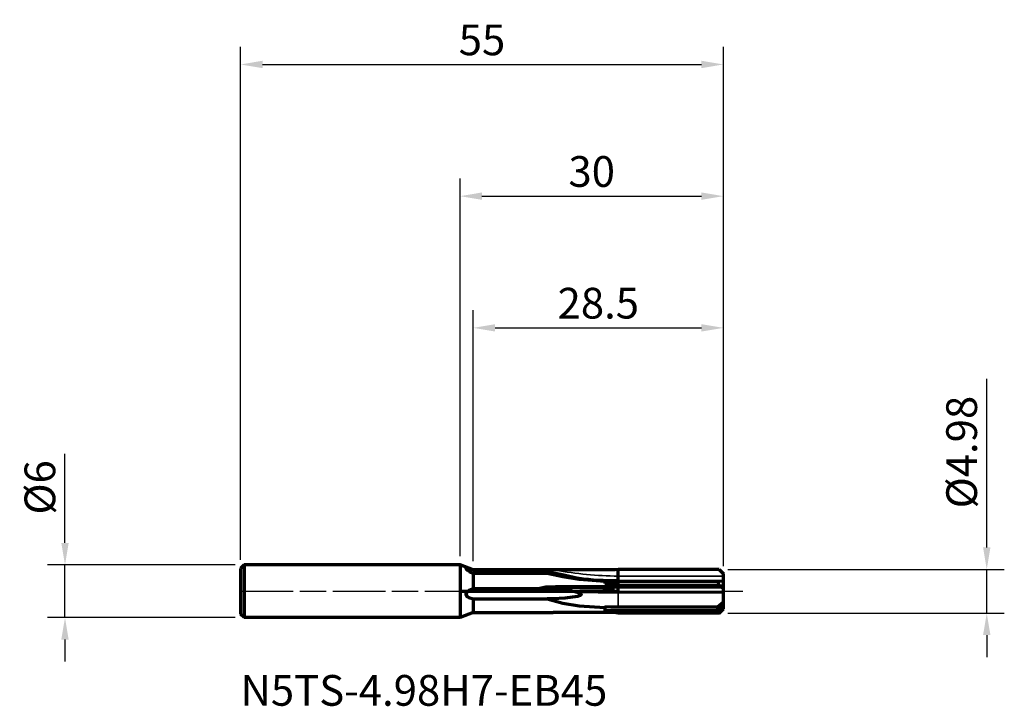
# Model space of a CAD drawing. Units: millimetres. Extents: x -50 to 62, y -13 to 65.
import ezdxf

# ---------------------------------------------------------------- set-up
doc = ezdxf.new("R2010")
doc.units = ezdxf.units.MM
doc.header["$PDMODE"] = 1
doc.linetypes.add('LONGDASH_DASH', pattern=[10.5, 6, -0.75, 3, -0.75])
for name, color, linetype, lineweight, plot in [('1', 4, 'Continuous', 50, False), ('CUT', 1, 'Continuous', 25, False), ('NOCUT', 7, 'Continuous', 25, False)]:
    doc.layers.add(name, color=color, linetype=linetype, lineweight=lineweight, plot=plot)
for name, color, linetype, lineweight in [('2', 7, 'Continuous', 25), ('4', 2, 'LONGDASH_DASH', 25), ('SK1', 4, 'Continuous', 50), ('SK2', 7, 'Continuous', 25), ('SK4', 2, 'LONGDASH_DASH', 25), ('SK6', 5, 'Continuous', 35)]:
    doc.layers.add(name, color=color, linetype=linetype, lineweight=lineweight)
doc.styles.add('STANDARD 3.5 mm', font='monos.ttf', dxfattribs={"height": 3.5})
doc.dimstyles.new('AM_DIN', dxfattribs={"dimtxt": 3.5, "dimasz": 2.5, "dimexe": 2, "dimexo": 1, "dimgap": 1, "dimtad": 1, "dimdsep": 46, "dimtxsty": 'STANDARD 3.5 mm', "dimcen": 0.09, "dimadec": 0, "dimazin": 2, "dimtfac": 0.707107, "dimtmove": 0, "dimatfit": 3, "dimfxl": 1, "dimtolj": 1, "dimlwd": -1, "dimlwe": -1, "dimarcsym": 0})

# ---------------------------------------------------------------- blocks, each defined once
blk = doc.blocks.new('*D4')
at = {"layer": 'Defpoints', "color": 0}
for p in [(30, 60), (-25, 2.6), (30, 1.99)]:
    blk.add_point(p, dxfattribs=at)
at = {"layer": 'SK2', "color": 0}
for p, q in [((-25, 3.6), (-25, 62)), ((30, 2.99), (30, 62)), ((-22.5, 60), (27.5, 60))]:
    blk.add_line(p, q, dxfattribs=at)
for points in [[(-22.5, 60.42), (-22.5, 59.58), (-25, 60)], [(27.5, 60.42), (27.5, 59.58), (30, 60)]]:
    blk.add_solid(points, dxfattribs=at)
at = {"layer": 'SK2', "color": 0, "insert": (2.5, 62.8), "char_height": 3.5, "attachment_point": 5, "style": 'STANDARD 3.5 mm'}
blk.add_mtext('\\A1;55', dxfattribs=at)
blk = doc.blocks.new('*D5')
at = {"layer": '2', "color": 0}
for p, q in [((1.5, 3.43), (1.5, 32)), ((30, 2.99), (30, 32)), ((4, 30), (27.5, 30))]:
    blk.add_line(p, q, dxfattribs=at)
for points in [[(4, 30.42), (4, 29.58), (1.5, 30)], [(27.5, 30.42), (27.5, 29.58), (30, 30)]]:
    blk.add_solid(points, dxfattribs=at)
at = {"layer": 'Defpoints', "color": 0}
for p in [(30, 30), (1.5, 2.43), (30, 1.99)]:
    blk.add_point(p, dxfattribs=at)
at = {"layer": '2', "color": 0, "insert": (15.75, 32.81), "char_height": 3.5, "attachment_point": 5, "style": 'STANDARD 3.5 mm'}
blk.add_mtext('\\A1;28.5', dxfattribs=at)
blk = doc.blocks.new('*D6')
at = {"layer": '2', "color": 0}
for p, q in [((0, 4), (0, 47)), ((30, 2.86), (30, 47)), ((2.5, 45), (27.5, 45))]:
    blk.add_line(p, q, dxfattribs=at)
for points in [[(2.5, 45.42), (2.5, 44.58), (0, 45)], [(27.5, 45.42), (27.5, 44.58), (30, 45)]]:
    blk.add_solid(points, dxfattribs=at)
at = {"layer": 'Defpoints', "color": 0}
for p in [(30, 45), (0, 3), (30, 1.86)]:
    blk.add_point(p, dxfattribs=at)
at = {"layer": '2', "color": 0, "insert": (15, 47.81), "char_height": 3.5, "attachment_point": 5, "style": 'STANDARD 3.5 mm'}
blk.add_mtext('\\A1;30', dxfattribs=at)
blk = doc.blocks.new('*D7')
at = {"layer": '2', "color": 0}
for p, q in [((60, 4.99), (60, 24.21)), ((30.5, 2.49), (62, 2.49)), ((60, -2.49), (60, 2.49)), ((30.5, -2.49), (62, -2.49)), ((60, -4.99), (60, -7.49))]:
    blk.add_line(p, q, dxfattribs=at)
for points in [[(59.58, 4.99), (60.42, 4.99), (60, 2.49)], [(59.58, -4.99), (60.42, -4.99), (60, -2.49)]]:
    blk.add_solid(points, dxfattribs=at)
at = {"layer": 'Defpoints', "color": 0}
for p in [(29.5, 2.49), (29.5, -2.49), (60, -2.49)]:
    blk.add_point(p, dxfattribs=at)
at = {"layer": '2', "color": 0, "insert": (57.14, 15.85), "char_height": 3.5, "attachment_point": 5, "rotation": 90, "style": 'STANDARD 3.5 mm'}
blk.add_mtext('\\A1;%%C4.98', dxfattribs=at)
blk = doc.blocks.new('*D8')
at = {"layer": 'Defpoints', "color": 0}
for p in [(-24.6, 3), (-45, -3), (-24.6, -3)]:
    blk.add_point(p, dxfattribs=at)
at = {"layer": 'SK2', "color": 0}
for p, q in [((-45, 5.5), (-45, 15.65)), ((-25.6, 3), (-47, 3)), ((-45, -3), (-45, 3)), ((-25.6, -3), (-47, -3)), ((-45, -5.5), (-45, -8))]:
    blk.add_line(p, q, dxfattribs=at)
for points in [[(-45.42, 5.5), (-44.58, 5.5), (-45, 3)], [(-45.42, -5.5), (-44.58, -5.5), (-45, -3)]]:
    blk.add_solid(points, dxfattribs=at)
at = {"layer": 'SK2', "color": 0, "insert": (-47.86, 11.83), "char_height": 3.5, "attachment_point": 5, "rotation": 90, "style": 'STANDARD 3.5 mm'}
blk.add_mtext('\\A1;%%C6', dxfattribs=at)

msp = doc.modelspace()

# ---------------------------------------------------------------- linework, layer by layer
at = {"layer": '1', "linetype": 'Continuous', "lineweight": 70}
for p, q in [((1.5, 2.426), (0, 3)), ((0, 3), (0, -3)), ((1.5, 2.426), (10.584729, 2.426)), ((1.5, 2.426), (1.5, 2.414401)), ((8.915218, 2.414401), (1.5, 2.414401)), ((17.645544, 2.425998), (10.883512, 2.425998)), ((29.501124, 2.491375), (30, 1.9925)), ((1.5, 2.048414), (9.914822, 2.048414)), ((1.5, 2.048414), (1.5, 0.270218)), ((16.5, 1.151497), (16.5, 1.153589)), ((16.5, 1.151497), (16.5, 0.904316)), ((29.428682, 1.122518), (18, 1.122518)), ((30, 1.156923), (29.428682, 1.122518)), ((29.475556, 0.664185), (29.428682, 1.122518)), ((30, 1.736111), (30, 1.9925)), ((30, 1.210628), (30, 1.736111)), ((30, 1.156923), (30, 1.210628)), ((30, 0.581647), (30, 1.156923)), ((8.915218, 0.270218), (1.5, 0.270218)), ((17.645544, 0.507751), (10.883512, 0.507751)), ((17.645544, 0.904316), (16.5, 0.904316)), ((17.645544, 0.904316), (17.645544, 0.507751)), ((18, 0.672789), (18, 0.517542)), ((29.475728, 0.663773), (30, 0.581647)), ((29.501124, 0.517992), (30, 0.439844)), ((30, 0.439844), (30, 0.581647)), ((30, 0.399681), (30, 0.439844)), ((30, -0.17238), (30, 0.399681)), ((1.5, -0.845505), (9.914822, -0.845505)), ((1.5, -0.845505), (1.5, -2.426)), ((30, -1.244859), (30, -0.17238)), ((16.5, -1.849235), (16.5, -1.785368)), ((16.5, -1.849235), (16.5, -2.389978)), ((16.5, -2.177606), (29.397143, -2.177606)), ((29.341884, -1.804521), (18, -1.804521)), ((30, -1.244859), (29.341884, -1.804521)), ((29.397143, -2.177607), (29.341884, -1.804521)), ((29.397143, -2.177607), (30, -1.57475)), ((29.475556, -2.486823), (29.397144, -2.177606)), ((29.475728, -2.486849), (30, -1.962578)), ((29.501124, -2.491375), (30, -1.9925)), ((30, -1.57475), (30, -1.244859)), ((30, -1.962578), (30, -1.57475)), ((30, -1.9925), (30, -1.962578)), ((1.5, -2.426), (0, -3)), ((1.5, -2.426), (10.600754, -2.426)), ((17.645544, -2.425998), (10.883512, -2.425998)), ((17.645544, -2.389978), (16.5, -2.389978)), ((17.645544, -2.389978), (17.645544, -2.425998)), ((18, -2.483353), (18, -2.4885))]:
    msp.add_line(p, q, dxfattribs=at)
at = {"layer": '1', "linetype": 'Continuous', "lineweight": 35}
for p, q in [((18, 1.736111), (18, 2.488508)), ((30, 1.736111), (18, 1.736111)), ((18, 1.210628), (18, 1.736111)), ((30, 1.210628), (18, 1.210628)), ((18, 1.122518), (18, 1.210628)), ((18, 0.399681), (18, 0.517542)), ((30, 0.399681), (18, 0.399681)), ((18, -0.17238), (18, 0.399681)), ((18, -1.804521), (18, -0.17238)), ((30, -0.17238), (18, -0.17238))]:
    msp.add_line(p, q, dxfattribs=at)
at = {"layer": '1', "linetype": 'Continuous', "lineweight": 70}
for points in [[(0.720414, 2.632855), (0.679294, 2.628111), (0.656281, 2.61211), (0.656858, 2.583902), (0.680939, 2.5462), (0.860727, 2.397555), (1.09683, 2.252871), (1.5, 2.048414)], [(1.5, 2.414401), (1.030315, 2.569679), (0.720414, 2.632855)], [(10.584729, 2.426), (10.00955, 2.425873), (9.63893, 2.424957), (9.271662, 2.422272), (8.915218, 2.414401)], [(8.915218, 2.414401), (11.483846, 1.96386), (12.473701, 1.71027), (13.441945, 1.48829)], [(10.883512, 2.425998), (10.71622, 2.425999), (10.584729, 2.426)], [(18, 2.488508), (17.645544, 2.425998)], [(29.501124, 2.491375), (18, 2.488508)], [(9.914822, 2.048414), (11.70276, 1.674602), (13.552269, 1.394357), (16.5, 1.151497)], [(13.800672, 1.432855), (13.302165, 1.48021), (12.75515, 1.547288), (12.203715, 1.624887), (11.650861, 1.712218), (9.914822, 2.048414)], [(13.441945, 1.48829), (13.766719, 1.442243), (13.805026, 1.435052), (13.807891, 1.433858), (13.807969, 1.433701), (13.807929, 1.433558), (13.800672, 1.432855)], [(18, 1.122518), (17.159843, 1.132263), (16.5, 1.153589)], [(1.5, 0.270218), (0.989556, 0.09007), (0.768792, -0.077571), (0.653309, -0.335295), (0.768826, -0.579219), (0.98955, -0.721245), (1.5, -0.845505)], [(10.883512, 0.507751), (9.76943, 0.453743), (8.915218, 0.270218)], [(8.915218, 0.270218), (9.445106, 0.310881), (9.789001, 0.326552), (10.133176, 0.335243), (10.477371, 0.337951)], [(10.477371, 0.337951), (12.160964, 0.228709), (13.441945, -0.128885)], [(18, 0.672789), (17.87308, 0.744358), (17.79383, 0.794146), (17.717643, 0.847257), (17.645544, 0.904316)], [(18, 0.517542), (17.801505, 0.512059), (17.645544, 0.507751)], [(29.475556, 0.664185), (23.049245, 0.668989), (18, 0.672789)], [(29.501124, 0.517992), (23.060494, 0.51774), (18, 0.517542)], [(29.475728, 0.663773), (29.475632, 0.664004), (29.475556, 0.664185)], [(29.501124, 0.517992), (29.485771, 0.599896), (29.475728, 0.663773)], [(9.914822, -0.845505), (11.70276, -1.368862), (13.552269, -1.652203), (16.5, -1.849235)], [(10.581144, -0.862049), (10.354346, -0.860227), (10.207716, -0.857028), (10.061201, -0.852149), (9.914822, -0.845505)], [(13.441945, -0.128885), (13.664126, -0.215582), (13.764399, -0.280004), (13.800598, -0.326888), (13.800794, -0.384245), (13.690543, -0.478184), (13.583928, -0.524038), (13.385477, -0.584835), (11.988207, -0.798676), (10.581144, -0.862049)], [(18, -1.804521), (17.159843, -1.798514), (16.5, -1.785368)], [(10.883512, -2.425998), (10.725148, -2.425984), (10.600736, -2.425963)], [(18, -2.483353), (17.87308, -2.454486), (17.79383, -2.434405), (17.717643, -2.412987), (17.645544, -2.389978)], [(18, -2.4885), (17.801505, -2.453499), (17.645544, -2.425998)], [(29.475556, -2.486823), (23.049245, -2.484886), (18, -2.483353)], [(29.501124, -2.491375), (23.060494, -2.489765), (18, -2.4885)], [(29.475728, -2.486849), (29.475632, -2.486834), (29.475556, -2.486823)], [(29.501124, -2.491375), (29.485771, -2.489954), (29.475728, -2.486849)]]:
    msp.add_lwpolyline(points, dxfattribs=at)
at = {"layer": '1', "linetype": 'Continuous', "lineweight": 35}
for centre, major_axis, ratio, start_param, end_param in [((18, 38.685404), (-37, 0), 0.99863, 1.3772527558, 1.5707963268), ((18, 6.187756), (-37, 0), 0.156434, 1.3772527558, 1.4176549762), ((18, 6.187756), (-37, 0), 0.156434, 1.5599215974, 1.5707963268), ((18, 5.693912), (-37.5, 0), 0.156434, 1.4489469116, 1.5707963268)]:
    msp.add_ellipse(centre, major_axis=major_axis, ratio=ratio, start_param=start_param, end_param=end_param, dxfattribs=at)
at = {"layer": '1', "linetype": 'Continuous', "lineweight": 70}
for centre, major_axis, ratio, start_param, end_param in [((18, 38.659236), (-37.5, 0), 0.99863, 1.4489469116, 1.5707963268), ((18, 6.187756), (-37, 0), 0.156434, 1.4176549762, 1.5599215974)]:
    msp.add_ellipse(centre, major_axis=major_axis, ratio=ratio, start_param=start_param, end_param=end_param, dxfattribs=at)
at = {"layer": '4'}
msp.add_line((0, 0), (32.20986, 0), dxfattribs=at)
at = {"layer": 'CUT'}
msp.add_lwpolyline([(30, 1.9925), (29.501124, 2.491375), (18, 2.488508), (18, 0), (30, 0)], close=True, dxfattribs=at)
at = {"layer": 'NOCUT', "linetype": 'Continuous', "lineweight": 70}
msp.add_lwpolyline([(1.5, 2.426), (0, 3), (0, 0), (18, 0), (18, 2.488508), (17.645544, 2.425998), (10.883512, 2.425998), (10.71622, 2.425999), (10.584729, 2.426)], close=True, dxfattribs=at)
at = {"layer": 'SK1', "linetype": 'Continuous', "lineweight": 70}
for p, q in [((-24.6, 3), (-25, 2.6)), ((-25, 2.6), (-25, -2.6)), ((-24.6, 3), (-24.6, -3)), ((0, 3), (-24.6, 3)), ((-24.6, -3), (-25, -2.6)), ((0, -3), (-24.6, -3))]:
    msp.add_line(p, q, dxfattribs=at)
at = {"layer": 'SK4'}
msp.add_line((-25, 0), (32.20986, 0), dxfattribs=at)

# ---------------------------------------------------------------- texts
at = {"layer": 'SK6', "insert": (-25, -9.538367), "char_height": 3.5, "width": 55.125, "attachment_point": 1, "style": 'STANDARD 3.5 mm'}
msp.add_mtext('N5TS-4.98H7-EB45', dxfattribs=at)

# ---------------------------------------------------------------- dimensions: what is measured, and where the dimension line sits
at = {"layer": '2'}
for base, p1, p2, picture, middle in [((30, 45), (0, 3), (30, 1.864306), '*D6', (15, 47.81149)), ((30, 30), (1.5, 2.426), (30, 1.9925), '*D5', (15.75, 32.81149))]:
    dim = msp.add_linear_dim(base=base, p1=p1, p2=p2, dimstyle='AM_DIN', dxfattribs=at)
    dim.commit()
    dim.dimension.update_dxf_attribs({"geometry": picture, "text_midpoint": middle})
dim = msp.add_linear_dim(base=(60, -2.491375), p1=(29.501124, 2.491375), p2=(29.501124, -2.491375), angle=90, text='%%C<>', dimstyle='AM_DIN', dxfattribs=at)
dim.commit()
dim.dimension.update_dxf_attribs({"geometry": '*D7', "text_midpoint": (60, 15.849246), "dimtype": 160})
at = {"layer": 'SK2'}
dim = msp.add_linear_dim(base=(30, 60), p1=(-25, 2.6), p2=(30, 1.9925), dimstyle='AM_DIN', dxfattribs=at)
dim.commit()
dim.dimension.update_dxf_attribs({"geometry": '*D4', "text_midpoint": (2.5, 62.800422)})
dim = msp.add_linear_dim(base=(-45, -3), p1=(-24.6, 3), p2=(-24.6, -3), angle=90, text='%%C<>', dimstyle='AM_DIN', dxfattribs=at)
dim.commit()
dim.dimension.update_dxf_attribs({"geometry": '*D8', "text_midpoint": (-45, 11.826072), "dimtype": 160})

doc.saveas('drawing.dxf')
